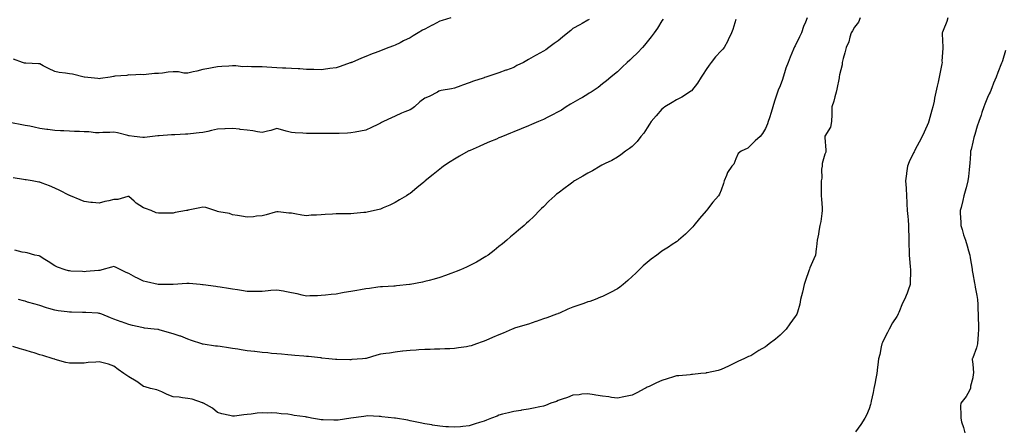
# Model space of a CAD drawing. Units: inches. Extents: x 889283 to 891923, y 7200218 to 7202858.
# Drawn here: x 890254 to 890919, y 7200765 to 7201041 of the extents above; entities that cross this region are included whole.
import ezdxf

# ---------------------------------------------------------------- set-up
doc = ezdxf.new("R2010")
doc.units = ezdxf.units.IN
doc.header["$MEASUREMENT"] = 0
doc.layers.add('Contour_88927200', color=7, linetype='Continuous', true_color=0x5619bd)

msp = doc.modelspace()

# ---------------------------------------------------------------- linework, layer by layer
at = {"layer": 'Contour_88927200'}
for points in [[(890688.94, 7201041.02, 3274), (890688.05, 7201039.87, 3274), (890685.04, 7201034.93, 3274), (890682.83, 7201031.92, 3274), (890680.87, 7201029.09, 3274), (890678.05, 7201025.75, 3274), (890676.37, 7201023.6, 3274), (890674.91, 7201021.92, 3274), (890671.58, 7201018.38, 3274), (890668.05, 7201014.99, 3274), (890666.5, 7201013.46, 3274), (890664.73, 7201011.92, 3274), (890661.23, 7201008.74, 3274), (890658.05, 7201005.61, 3274), (890656.12, 7201003.85, 3274), (890653.68, 7201001.92, 3274), (890650.61, 7200999.36, 3274), (890648.05, 7200997.33, 3274), (890645.01, 7200994.97, 3274), (890640.32, 7200991.92, 3274), (890638.93, 7200991.04, 3274), (890638.05, 7200990.53, 3274), (890634.44, 7200988.31, 3274), (890632.73, 7200987.23, 3274), (890628.05, 7200984.56, 3274), (890626.36, 7200983.62, 3274), (890623.52, 7200981.92, 3274), (890620.19, 7200979.77, 3274), (890618.05, 7200978.5, 3274), (890613.69, 7200976.28, 3274), (890611.07, 7200974.93, 3274), (890608.05, 7200973.38, 3274), (890607.06, 7200972.92, 3274), (890604.76, 7200971.92, 3274), (890600.09, 7200969.89, 3274), (890598.05, 7200969.03, 3274), (890593.13, 7200967, 3274), (890593.02, 7200966.96, 3274), (890588.05, 7200964.95, 3274), (890585.91, 7200964.07, 3274), (890580.44, 7200961.92, 3274), (890578.76, 7200961.22, 3274), (890578.05, 7200960.92, 3274), (890576.29, 7200960.16, 3274), (890571.75, 7200958.21, 3274), (890568.05, 7200956.63, 3274), (890564.76, 7200955.22, 3274), (890558.66, 7200952.53, 3274), (890558.05, 7200952.27, 3274), (890557.81, 7200952.15, 3274), (890557.27, 7200951.92, 3274), (890551.37, 7200948.6, 3274), (890548.05, 7200946.61, 3274), (890545.14, 7200944.83, 3274), (890540.59, 7200941.92, 3274), (890539.18, 7200940.79, 3274), (890538.05, 7200939.85, 3274), (890533.65, 7200936.31, 3274), (890528.2, 7200931.92, 3274), (890528.12, 7200931.84, 3274), (890528.05, 7200931.78, 3274), (890527.22, 7200931.08, 3274), (890522.67, 7200927.31, 3274), (890518.05, 7200923.54, 3274), (890517.1, 7200922.88, 3274), (890515.58, 7200921.92, 3274), (890510.92, 7200919.05, 3274), (890508.05, 7200917.43, 3274), (890504.35, 7200915.61, 3274), (890499.92, 7200913.8, 3274), (890498.05, 7200912.97, 3274), (890497.26, 7200912.7, 3274), (890494.04, 7200911.92, 3274), (890489.12, 7200910.85, 3274), (890488.05, 7200910.67, 3274), (890486.7, 7200910.57, 3274), (890480.05, 7200909.91, 3274), (890478.05, 7200909.77, 3274), (890475.91, 7200909.77, 3274), (890470.32, 7200909.65, 3274), (890468.05, 7200909.67, 3274), (890465.65, 7200909.52, 3274), (890460.75, 7200909.22, 3274), (890458.05, 7200909.07, 3274), (890454.93, 7200908.8, 3274), (890451.18, 7200908.8, 3274), (890448.05, 7200908.46, 3274), (890445, 7200908.87, 3274), (890440.21, 7200909.75, 3274), (890438.05, 7200910.08, 3274), (890436.22, 7200910.08, 3274), (890428.95, 7200911.02, 3274), (890428.05, 7200911.02, 3274), (890426.88, 7200910.75, 3274), (890420.91, 7200909.05, 3274), (890418.05, 7200908.44, 3274), (890414.26, 7200908.13, 3274), (890412.3, 7200907.66, 3274), (890408.05, 7200907.45, 3274), (890404.17, 7200908.03, 3274), (890401.39, 7200908.58, 3274), (890398.05, 7200909.15, 3274), (890395.99, 7200909.87, 3274), (890388.85, 7200911.12, 3274), (890388.05, 7200911.33, 3274), (890387.59, 7200911.45, 3274), (890386.17, 7200911.92, 3274), (890380.06, 7200913.93, 3274), (890378.05, 7200914.13, 3274), (890376.13, 7200913.83, 3274), (890368.24, 7200912.12, 3274), (890368.05, 7200912.08, 3274), (890367.91, 7200912.06, 3274), (890367.09, 7200911.92, 3274), (890359.31, 7200910.65, 3274), (890358.05, 7200910.26, 3274), (890356.35, 7200910.22, 3274), (890349.83, 7200910.14, 3274), (890348.05, 7200910.08, 3274), (890346.62, 7200910.49, 3274), (890343.11, 7200911.92, 3274), (890339.45, 7200913.33, 3274), (890338.05, 7200913.8, 3274), (890333.15, 7200917.02, 3274), (890331.75, 7200918.23, 3274), (890328.05, 7200921.31, 3274), (890327.43, 7200921.3, 3274), (890320.58, 7200919.38, 3274), (890318.05, 7200919.36, 3274), (890314.64, 7200918.5, 3274), (890311.9, 7200918.07, 3274), (890308.05, 7200916.84, 3274), (890303.48, 7200917.35, 3274), (890302.53, 7200917.43, 3274), (890298.05, 7200917.94, 3274), (890295.22, 7200919.09, 3274), (890288.65, 7200921.92, 3274), (890288.23, 7200922.1, 3274), (890288.05, 7200922.17, 3274), (890287.55, 7200922.41, 3274), (890281.59, 7200925.46, 3274), (890278.05, 7200927.1, 3274), (890274.64, 7200928.5, 3274), (890269.56, 7200930.42, 3274), (890268.05, 7200931, 3274), (890267.24, 7200931.12, 3274), (890262.83, 7200931.92, 3274), (890258.74, 7200932.6, 3274), (890258.05, 7200932.74, 3274), (890257.09, 7200932.88, 3274), (890250.07, 7200933.93, 3274)], [(890545.45, 7201041.92, 3272), (890539.75, 7201040.22, 3272), (890538.05, 7201039.65, 3272), (890533.24, 7201037.12, 3272), (890532.99, 7201036.98, 3272), (890528.05, 7201034.4, 3272), (890526.37, 7201033.6, 3272), (890523.57, 7201031.92, 3272), (890520.21, 7201029.75, 3272), (890518.05, 7201028.37, 3272), (890513.6, 7201026.37, 3272), (890511.32, 7201025.2, 3272), (890508.05, 7201023.58, 3272), (890506.8, 7201023.17, 3272), (890503.58, 7201021.92, 3272), (890499.6, 7201020.38, 3272), (890498.05, 7201019.71, 3272), (890494.51, 7201018.38, 3272), (890492.36, 7201017.6, 3272), (890488.05, 7201015.9, 3272), (890485.13, 7201014.83, 3272), (890478.71, 7201011.92, 3272), (890478.24, 7201011.72, 3272), (890478.05, 7201011.65, 3272), (890477.64, 7201011.51, 3272), (890470.76, 7201009.21, 3272), (890468.05, 7201008.27, 3272), (890463.81, 7201007.68, 3272), (890462.5, 7201007.47, 3272), (890458.05, 7201006.88, 3272), (890453.14, 7201007.02, 3272), (890452.96, 7201007.02, 3272), (890448.05, 7201007.17, 3272), (890443.6, 7201007.47, 3272), (890442.46, 7201007.51, 3272), (890438.05, 7201007.8, 3272), (890434.11, 7201007.97, 3272), (890431.92, 7201008.05, 3272), (890428.05, 7201008.23, 3272), (890424.58, 7201008.44, 3272), (890421.23, 7201008.74, 3272), (890418.05, 7201008.95, 3272), (890415.13, 7201008.99, 3272), (890410.97, 7201008.99, 3272), (890408.05, 7201009.03, 3272), (890405.13, 7201008.99, 3272), (890400.36, 7201009.6, 3272), (890398.05, 7201009.56, 3272), (890395.56, 7201009.44, 3272), (890390.9, 7201009.07, 3272), (890388.05, 7201008.91, 3272), (890384.35, 7201008.23, 3272), (890382.17, 7201007.8, 3272), (890378.05, 7201007.02, 3272), (890374.02, 7201005.94, 3272), (890371.57, 7201005.44, 3272), (890368.05, 7201004.6, 3272), (890365.27, 7201004.69, 3272), (890361.56, 7201005.44, 3272), (890358.05, 7201005.53, 3272), (890354.72, 7201005.24, 3272), (890350.83, 7201004.69, 3272), (890348.05, 7201004.44, 3272), (890345.54, 7201004.42, 3272), (890339.77, 7201003.64, 3272), (890338.05, 7201003.62, 3272), (890336.17, 7201003.81, 3272), (890329.5, 7201003.37, 3272), (890328.05, 7201003.58, 3272), (890326.82, 7201003.15, 3272), (890318.68, 7201002.55, 3272), (890318.05, 7201002.41, 3272), (890317.65, 7201002.31, 3272), (890315.42, 7201001.92, 3272), (890308.97, 7201001, 3272), (890308.05, 7201000.88, 3272), (890307.14, 7201001, 3272), (890298.22, 7201001.92, 3272), (890298.07, 7201001.94, 3272), (890298.03, 7201001.94, 3272), (890290.05, 7201003.91, 3272), (890288.05, 7201004.24, 3272), (890285.24, 7201004.73, 3272), (890281.17, 7201005.05, 3272), (890278.05, 7201005.71, 3272), (890273.89, 7201007.76, 3272), (890270.29, 7201009.67, 3272), (890268.05, 7201010.85, 3272), (890267.07, 7201010.94, 3272), (890258.66, 7201011.31, 3272), (890258.05, 7201011.37, 3272), (890257.61, 7201011.47, 3272), (890256.41, 7201011.92, 3272), (890250.21, 7201014.09, 3272)], [(890639.01, 7201040.96, 3273), (890638.05, 7201040.3, 3273), (890634.3, 7201038.17, 3273), (890632.71, 7201037.25, 3273), (890628.05, 7201034.67, 3273), (890626.52, 7201033.44, 3273), (890624.5, 7201031.92, 3273), (890621.03, 7201028.93, 3273), (890618.05, 7201026.51, 3273), (890615.42, 7201024.56, 3273), (890611.84, 7201021.92, 3273), (890609.69, 7201020.28, 3273), (890608.05, 7201019.5, 3273), (890603.13, 7201016.84, 3273), (890602.73, 7201016.59, 3273), (890598.05, 7201013.8, 3273), (890596.84, 7201013.13, 3273), (890594.66, 7201011.92, 3273), (890590.23, 7201009.75, 3273), (890588.05, 7201008.56, 3273), (890583.21, 7201006.76, 3273), (890582.68, 7201006.55, 3273), (890578.05, 7201004.77, 3273), (890575.86, 7201004.11, 3273), (890569.23, 7201001.92, 3273), (890568.35, 7201001.63, 3273), (890568.05, 7201001.51, 3273), (890567.43, 7201001.3, 3273), (890560.78, 7200999.19, 3273), (890558.05, 7200998.17, 3273), (890553.41, 7200996.55, 3273), (890552.25, 7200996.12, 3273), (890548.05, 7200994.6, 3273), (890545.93, 7200994.05, 3273), (890539, 7200992.88, 3273), (890538.05, 7200992.66, 3273), (890537.51, 7200992.47, 3273), (890536.48, 7200991.92, 3273), (890531.04, 7200988.93, 3273), (890528.05, 7200987.74, 3273), (890524.69, 7200985.28, 3273), (890520.99, 7200981.92, 3273), (890519.33, 7200980.63, 3273), (890518.05, 7200979.89, 3273), (890514.59, 7200978.46, 3273), (890512.33, 7200977.64, 3273), (890508.05, 7200975.55, 3273), (890505.56, 7200974.4, 3273), (890500.05, 7200971.92, 3273), (890498.66, 7200971.31, 3273), (890498.05, 7200970.98, 3273), (890496.21, 7200970.08, 3273), (890492.06, 7200967.92, 3273), (890488.05, 7200966.12, 3273), (890484.51, 7200965.46, 3273), (890480.92, 7200964.79, 3273), (890478.05, 7200964.26, 3273), (890475.8, 7200964.17, 3273), (890470.16, 7200964.03, 3273), (890468.05, 7200963.95, 3273), (890466.01, 7200963.95, 3273), (890460.04, 7200963.91, 3273), (890458.05, 7200963.93, 3273), (890456.01, 7200963.95, 3273), (890450.06, 7200963.93, 3273), (890448.05, 7200963.97, 3273), (890445.72, 7200964.24, 3273), (890440.4, 7200964.28, 3273), (890438.05, 7200964.65, 3273), (890434.38, 7200965.59, 3273), (890432.21, 7200966.08, 3273), (890428.05, 7200967.21, 3273), (890424.02, 7200965.94, 3273), (890421.67, 7200965.53, 3273), (890418.05, 7200964.63, 3273), (890414.99, 7200964.99, 3273), (890411.96, 7200965.83, 3273), (890408.05, 7200966.14, 3273), (890403.29, 7200966.69, 3273), (890402.87, 7200966.74, 3273), (890398.05, 7200967.27, 3273), (890393.14, 7200967.02, 3273), (890392.96, 7200967.02, 3273), (890388.05, 7200966.74, 3273), (890384.02, 7200965.94, 3273), (890381.42, 7200965.3, 3273), (890378.05, 7200964.56, 3273), (890375.65, 7200964.32, 3273), (890369.86, 7200963.74, 3273), (890368.05, 7200963.56, 3273), (890366.41, 7200963.56, 3273), (890359.26, 7200963.13, 3273), (890358.05, 7200963.13, 3273), (890356.95, 7200963.01, 3273), (890348.57, 7200962.45, 3273), (890348.05, 7200962.39, 3273), (890347.65, 7200962.31, 3273), (890344.05, 7200961.92, 3273), (890338.68, 7200961.3, 3273), (890338.05, 7200961.3, 3273)], [(890786.29, 7201041.92, 3276), (890785.08, 7201038.95, 3276), (890783.78, 7201036.2, 3276), (890782.37, 7201031.92, 3276), (890780.92, 7201029.05, 3276), (890778.05, 7201023.13, 3276), (890777.59, 7201022.39, 3276), (890777.46, 7201021.92, 3276), (890777.06, 7201020.92, 3276), (890774.62, 7201015.36, 3276), (890773.38, 7201011.92, 3276), (890771.87, 7201008.11, 3276), (890770.98, 7201004.85, 3276), (890770.01, 7201001.92, 3276), (890769.56, 7201000.42, 3276), (890768.05, 7200996.02, 3276), (890766.71, 7200993.25, 3276), (890766.12, 7200991.92, 3276), (890765.21, 7200989.09, 3276), (890764.22, 7200985.75, 3276), (890762.91, 7200981.92, 3276), (890761.81, 7200978.17, 3276), (890760.69, 7200974.56, 3276), (890759.89, 7200971.92, 3276), (890759.41, 7200970.55, 3276), (890758.05, 7200967.33, 3276), (890756.06, 7200963.91, 3276), (890754.36, 7200961.92, 3276), (890751.1, 7200958.87, 3276), (890748.05, 7200955.98, 3276), (890746.02, 7200953.95, 3276), (890741.6, 7200951.92, 3276), (890739.62, 7200950.36, 3276), (890738.05, 7200946.88, 3276), (890736.7, 7200943.27, 3276), (890735.21, 7200941.92, 3276), (890732.46, 7200937.51, 3276), (890731.79, 7200935.67, 3276), (890730.11, 7200931.92, 3276), (890729.7, 7200930.28, 3276), (890728.05, 7200925.79, 3276), (890726.97, 7200922.99, 3276), (890726.4, 7200921.92, 3276), (890722.49, 7200917.49, 3276), (890718.91, 7200912.78, 3276), (890718.24, 7200911.92, 3276), (890718.16, 7200911.8, 3276), (890718.05, 7200911.67, 3276), (890713.42, 7200906.55, 3276), (890709.6, 7200901.92, 3276), (890708.92, 7200901.04, 3276), (890708.05, 7200900.03, 3276), (890703.95, 7200896.02, 3276), (890699.4, 7200891.92, 3276), (890698.67, 7200891.3, 3276), (890698.05, 7200890.88, 3276), (890695.04, 7200888.91, 3276), (890692.66, 7200887.31, 3276), (890688.05, 7200884.52, 3276), (890686.59, 7200883.38, 3276), (890684.75, 7200881.92, 3276), (890680.93, 7200879.03, 3276), (890678.05, 7200876.8, 3276), (890675.45, 7200874.52, 3276), (890672.84, 7200871.92, 3276), (890670.38, 7200869.6, 3276), (890668.05, 7200867.37, 3276), (890665.18, 7200864.79, 3276), (890662.04, 7200861.92, 3276), (890659.79, 7200860.18, 3276), (890658.05, 7200859.01, 3276), (890653.4, 7200856.57, 3276), (890652.09, 7200855.96, 3276), (890648.05, 7200853.99, 3276), (890646.59, 7200853.38, 3276), (890643.01, 7200851.92, 3276), (890639.34, 7200850.63, 3276), (890638.05, 7200850.22, 3276), (890635.42, 7200849.28, 3276), (890631.91, 7200848.05, 3276), (890628.05, 7200846.67, 3276), (890624.68, 7200845.3, 3276), (890618.86, 7200842.72, 3276), (890618.05, 7200842.39, 3276), (890617.71, 7200842.25, 3276), (890616.84, 7200841.92, 3276), (890610.36, 7200839.62, 3276), (890608.05, 7200838.76, 3276), (890603.24, 7200837.12, 3276), (890602.96, 7200837.02, 3276), (890598.05, 7200835.34, 3276), (890595.43, 7200834.54, 3276), (890588.66, 7200832.53, 3276), (890588.05, 7200832.35, 3276), (890587.75, 7200832.21, 3276), (890587.06, 7200831.92, 3276), (890580.8, 7200829.17, 3276), (890578.05, 7200828.03, 3276), (890573.75, 7200826.22, 3276), (890571.25, 7200825.12, 3276), (890568.05, 7200823.74, 3276), (890566.71, 7200823.27, 3276), (890562.84, 7200821.92, 3276), (890559.26, 7200820.71, 3276), (890558.05, 7200820.32, 3276), (890556.17, 7200820.05, 3276), (890550.78, 7200819.19, 3276), (890548.05, 7200818.78, 3276), (890544.84, 7200818.7, 3276), (890541.44, 7200818.54, 3276), (890538.05, 7200818.46, 3276), (890534.54, 7200818.4, 3276), (890531.7, 7200818.27, 3276), (890528.05, 7200818.21, 3276), (890524.04, 7200817.92, 3276), (890522.24, 7200817.72, 3276), (890518.05, 7200817.41, 3276), (890513.07, 7200816.94, 3276), (890513.03, 7200816.94, 3276), (890508.05, 7200816.47, 3276), (890504.18, 7200815.79, 3276), (890501.66, 7200815.53, 3276), (890498.05, 7200814.97, 3276), (890495.53, 7200814.44, 3276), (890488.3, 7200812.17, 3276), (890488.05, 7200812.1, 3276), (890487.89, 7200812.08, 3276), (890485.91, 7200811.92, 3276), (890478.66, 7200811.31, 3276), (890478.05, 7200811.22, 3276)], [(890738.05, 7201040.96, 3275), (890735.92, 7201034.05, 3275), (890735.03, 7201031.92, 3275), (890732.93, 7201027.04, 3275), (890732.58, 7201026.45, 3275), (890730.15, 7201021.92, 3275), (890729.23, 7201020.75, 3275), (890728.05, 7201019.69, 3275), (890724.34, 7201015.63, 3275), (890721.32, 7201011.92, 3275), (890719.94, 7201010.03, 3275), (890718.05, 7201007.08, 3275), (890716.03, 7201003.93, 3275), (890714.63, 7201001.92, 3275), (890712.17, 7200997.8, 3275), (890708.05, 7200992.82, 3275), (890707.56, 7200992.41, 3275), (890706.77, 7200991.92, 3275), (890701.55, 7200988.42, 3275), (890698.05, 7200986.67, 3275), (890695.13, 7200984.85, 3275), (890690.12, 7200981.92, 3275), (890688.96, 7200981, 3275), (890688.05, 7200980.38, 3275), (890684.19, 7200975.79, 3275), (890680.91, 7200971.92, 3275), (890679.8, 7200970.16, 3275), (890678.05, 7200967.64, 3275), (890675.81, 7200964.17, 3275), (890673.96, 7200961.92, 3275), (890671.41, 7200958.56, 3275), (890668.05, 7200955.14, 3275), (890666.26, 7200953.72, 3275), (890663.59, 7200951.92, 3275), (890660.44, 7200949.54, 3275), (890658.05, 7200948.01, 3275), (890654.17, 7200945.81, 3275), (890649.81, 7200943.68, 3275), (890648.05, 7200942.78, 3275), (890647.52, 7200942.45, 3275), (890646.51, 7200941.92, 3275), (890641.2, 7200938.78, 3275), (890638.05, 7200937.17, 3275), (890634.8, 7200935.18, 3275), (890629.18, 7200931.92, 3275), (890628.5, 7200931.47, 3275), (890628.05, 7200931.18, 3275), (890625.28, 7200929.15, 3275), (890622.69, 7200927.27, 3275), (890618.05, 7200923.72, 3275), (890617.01, 7200922.96, 3275), (890615.7, 7200921.92, 3275), (890611.79, 7200918.17, 3275), (890608.05, 7200914.4, 3275), (890606.75, 7200913.21, 3275), (890605.38, 7200911.92, 3275), (890601.75, 7200908.23, 3275), (890598.05, 7200904.62, 3275), (890596.64, 7200903.33, 3275), (890595.07, 7200901.92, 3275), (890591.28, 7200898.7, 3275), (890588.05, 7200896.02, 3275), (890585.88, 7200894.09, 3275), (890583.42, 7200891.92, 3275), (890580.46, 7200889.5, 3275), (890578.05, 7200887.62, 3275), (890574.89, 7200885.08, 3275), (890570.74, 7200881.92, 3275), (890569.13, 7200880.85, 3275), (890568.05, 7200880.18, 3275), (890563.97, 7200877.84, 3275), (890562.82, 7200877.15, 3275), (890558.05, 7200874.63, 3275), (890556.23, 7200873.74, 3275), (890552.11, 7200871.92, 3275), (890549.22, 7200870.75, 3275), (890548.05, 7200870.32, 3275), (890545.57, 7200869.44, 3275), (890541.9, 7200868.07, 3275), (890538.05, 7200866.76, 3275), (890534.28, 7200865.69, 3275), (890530.91, 7200864.79, 3275), (890528.05, 7200863.99, 3275), (890526.33, 7200863.64, 3275), (890518.11, 7200861.98, 3275), (890518.05, 7200861.96, 3275), (890518.01, 7200861.96, 3275), (890517.55, 7200861.92, 3275), (890508.91, 7200861.06, 3275), (890508.05, 7200860.94, 3275)], [(890821.88, 7201041.92, 3277), (890820.94, 7201039.03, 3277), (890818.05, 7201035.69, 3277), (890816.69, 7201033.27, 3277), (890815.97, 7201031.92, 3277), (890814.96, 7201028.83, 3277), (890814.29, 7201025.69, 3277), (890812.57, 7201021.92, 3277), (890811.73, 7201018.25, 3277), (890810.54, 7201014.42, 3277), (890809.89, 7201011.92, 3277), (890809.76, 7201010.2, 3277), (890808.05, 7201003.6, 3277), (890807.84, 7201002.13, 3277), (890807.8, 7201001.92, 3277), (890807.73, 7201001.59, 3277), (890806.17, 7200993.8, 3277), (890805.72, 7200991.92, 3277), (890804.83, 7200988.7, 3277), (890804.2, 7200985.77, 3277), (890802.91, 7200981.92, 3277), (890802.84, 7200977.13, 3277), (890802.77, 7200976.65, 3277), (890802.67, 7200971.92, 3277), (890801.88, 7200968.09, 3277), (890798.05, 7200962.02, 3277), (890798.03, 7200961.94, 3277), (890798.02, 7200961.92, 3277), (890798.02, 7200961.88, 3277), (890798.05, 7200961.33, 3277), (890798.89, 7200952.76, 3277), (890798.71, 7200951.92, 3277), (890798.69, 7200951.28, 3277), (890798.05, 7200950.06, 3277), (890796.28, 7200943.7, 3277), (890796.21, 7200941.92, 3277), (890795.92, 7200939.79, 3277), (890796.11, 7200933.85, 3277), (890795.71, 7200931.92, 3277), (890795.7, 7200929.58, 3277), (890795.59, 7200924.38, 3277), (890795.59, 7200921.92, 3277), (890795.82, 7200919.69, 3277), (890796.24, 7200913.74, 3277), (890796.42, 7200911.92, 3277), (890796.01, 7200909.89, 3277), (890795.45, 7200904.52, 3277), (890794.79, 7200901.92, 3277), (890794.04, 7200897.92, 3277), (890793.87, 7200896.1, 3277), (890792.91, 7200891.92, 3277), (890792.6, 7200887.37, 3277), (890792.29, 7200886.16, 3277), (890791.88, 7200881.92, 3277), (890790.65, 7200879.32, 3277), (890788.05, 7200873.29, 3277), (890787.69, 7200872.27, 3277), (890787.54, 7200871.92, 3277), (890787.27, 7200871.14, 3277), (890785.13, 7200864.83, 3277), (890784.09, 7200861.92, 3277), (890783.03, 7200856.94, 3277), (890783.01, 7200856.88, 3277), (890781.69, 7200851.92, 3277), (890781.16, 7200848.81, 3277), (890779.6, 7200843.46, 3277), (890779.29, 7200841.92, 3277), (890778.7, 7200841.28, 3277), (890778.05, 7200840.47, 3277), (890774.55, 7200835.42, 3277), (890772.11, 7200831.92, 3277), (890770.04, 7200829.93, 3277), (890768.05, 7200827.86, 3277), (890764.73, 7200825.24, 3277), (890760.5, 7200821.92, 3277), (890759.07, 7200820.9, 3277), (890758.05, 7200820.05, 3277), (890753.51, 7200817.39, 3277), (890752.93, 7200817.04, 3277), (890748.05, 7200813.95, 3277), (890746.6, 7200813.37, 3277), (890743.45, 7200811.92, 3277), (890739.72, 7200810.24, 3277), (890738.05, 7200809.36, 3277), (890733.07, 7200806.9, 3277), (890733, 7200806.86, 3277), (890728.05, 7200804.58, 3277), (890726.01, 7200803.97, 3277), (890718.65, 7200802.53, 3277), (890718.05, 7200802.37, 3277), (890717.68, 7200802.29, 3277), (890714.3, 7200801.92, 3277), (890708.72, 7200801.26, 3277), (890708.05, 7200801.22, 3277), (890707.29, 7200801.16, 3277), (890699.51, 7200800.46, 3277), (890698.05, 7200800.36, 3277), (890695.82, 7200799.69, 3277), (890691.59, 7200798.38, 3277), (890688.05, 7200797.31, 3277), (890684.39, 7200795.59, 3277), (890679.4, 7200793.27, 3277), (890678.05, 7200792.64, 3277), (890677.56, 7200792.41, 3277), (890676.48, 7200791.92, 3277), (890671.07, 7200788.91, 3277), (890668.05, 7200787.39, 3277), (890663.56, 7200786.41, 3277), (890662.33, 7200786.2, 3277), (890658.05, 7200785.36, 3277), (890654.1, 7200785.87, 3277), (890652.27, 7200786.14, 3277), (890648.05, 7200786.67, 3277), (890643.56, 7200787.43, 3277), (890642.35, 7200787.62, 3277), (890638.05, 7200788.33, 3277), (890634.09, 7200787.96, 3277), (890632.31, 7200787.66, 3277), (890628.05, 7200787.31, 3277), (890624.24, 7200785.73, 3277), (890620.75, 7200784.62, 3277), (890618.05, 7200783.64, 3277), (890616.82, 7200783.15, 3277), (890613.12, 7200781.92, 3277), (890609.54, 7200780.44, 3277), (890608.05, 7200779.95, 3277), (890605.56, 7200779.44, 3277), (890601.45, 7200778.52, 3277), (890598.05, 7200777.82, 3277), (890593.26, 7200777.13, 3277), (890592.9, 7200777.08, 3277), (890588.05, 7200776.37, 3277), (890584.56, 7200775.42, 3277), (890580.56, 7200774.44, 3277), (890578.05, 7200773.78, 3277), (890576.74, 7200773.23, 3277), (890573.07, 7200771.92, 3277), (890569.57, 7200770.4, 3277), (890568.05, 7200769.85, 3277)], [(890881.16, 7201041.92, 3278), (890880.42, 7201039.56, 3278), (890878.05, 7201033.5, 3278), (890877.55, 7201032.41, 3278), (890877.4, 7201031.92, 3278), (890877.41, 7201031.28, 3278), (890877.72, 7201022.25, 3278), (890877.73, 7201021.92, 3278), (890877.74, 7201021.61, 3278), (890877.24, 7201012.72, 3278), (890877.28, 7201011.92, 3278), (890877.13, 7201011, 3278), (890875.73, 7201004.24, 3278), (890875.39, 7201001.92, 3278), (890874.64, 7200998.52, 3278), (890874.05, 7200995.92, 3278), (890873.18, 7200991.92, 3278), (890872.28, 7200987.68, 3278), (890871.89, 7200985.77, 3278), (890871.08, 7200981.92, 3278), (890870.34, 7200979.63, 3278), (890868.39, 7200972.27, 3278), (890868.29, 7200971.92, 3278), (890868.22, 7200971.74, 3278), (890868.05, 7200971.31, 3278), (890865.09, 7200964.89, 3278), (890863.78, 7200961.92, 3278), (890861.81, 7200958.17, 3278), (890859.16, 7200953.03, 3278), (890858.58, 7200951.92, 3278), (890858.41, 7200951.57, 3278), (890858.05, 7200950.83, 3278), (890855.14, 7200944.83, 3278), (890853.89, 7200941.92, 3278), (890853.26, 7200937.12, 3278), (890853.18, 7200936.78, 3278), (890852.65, 7200931.92, 3278), (890852.96, 7200927, 3278), (890852.99, 7200926.86, 3278), (890853.25, 7200921.92, 3278), (890853.52, 7200917.39, 3278), (890853.56, 7200916.41, 3278), (890853.81, 7200911.92, 3278), (890854.08, 7200907.96, 3278), (890854.3, 7200905.67, 3278), (890854.57, 7200901.92, 3278), (890854.63, 7200898.5, 3278), (890854.88, 7200895.08, 3278), (890854.94, 7200891.92, 3278), (890854.95, 7200888.81, 3278), (890855.17, 7200884.79, 3278), (890855.17, 7200881.92, 3278), (890855.38, 7200879.24, 3278), (890855.8, 7200874.17, 3278), (890855.97, 7200871.92, 3278), (890855.96, 7200869.83, 3278), (890855.68, 7200864.28, 3278), (890855.67, 7200861.92, 3278), (890854.4, 7200858.27, 3278), (890853.81, 7200856.16, 3278), (890851.98, 7200851.92, 3278), (890850.65, 7200849.32, 3278), (890848.05, 7200843.07, 3278), (890847.7, 7200842.27, 3278), (890847.55, 7200841.92, 3278), (890846.67, 7200840.53, 3278), (890843.76, 7200836.22, 3278), (890841.51, 7200831.92, 3278), (890840.42, 7200829.56, 3278), (890838.05, 7200824.87, 3278), (890837.01, 7200822.96, 3278), (890836.57, 7200821.92, 3278), (890836.11, 7200819.97, 3278), (890835.24, 7200814.73, 3278), (890834.44, 7200811.92, 3278), (890833.89, 7200807.76, 3278), (890833.77, 7200806.2, 3278), (890833.15, 7200801.92, 3278), (890832.42, 7200797.55, 3278), (890832.01, 7200795.88, 3278), (890831.23, 7200791.92, 3278), (890830.73, 7200789.24, 3278), (890829.47, 7200783.35, 3278), (890829.19, 7200781.92, 3278), (890828.96, 7200781, 3278), (890828.05, 7200778.13, 3278), (890826.22, 7200773.76, 3278), (890825.23, 7200771.92, 3278), (890822.45, 7200767.51, 3278), (890818.79, 7200762.66, 3278)], [(890920.07, 7201019.89, 3279), (890918.05, 7201013.01, 3279), (890917.79, 7201012.17, 3279), (890917.71, 7201011.92, 3279), (890917.51, 7201011.37, 3279), (890914.96, 7201005.01, 3279), (890913.93, 7201001.92, 3279), (890912.11, 7200997.86, 3279), (890910.9, 7200994.77, 3279), (890909.71, 7200991.92, 3279), (890909.19, 7200990.77, 3279), (890908.05, 7200988.13, 3279), (890906.2, 7200983.78, 3279), (890905.54, 7200981.92, 3279), (890904.18, 7200978.05, 3279), (890903.6, 7200976.37, 3279), (890902.02, 7200971.92, 3279), (890901.09, 7200968.87, 3279), (890899.39, 7200963.27, 3279), (890898.99, 7200961.92, 3279), (890898.81, 7200961.16, 3279), (890898.05, 7200957.99, 3279), (890896.88, 7200953.09, 3279), (890896.58, 7200951.92, 3279), (890896.4, 7200950.28, 3279), (890896.14, 7200943.83, 3279), (890895.9, 7200941.92, 3279), (890895.53, 7200939.4, 3279), (890895.08, 7200934.89, 3279), (890894.59, 7200931.92, 3279), (890893.45, 7200927.31, 3279), (890893.29, 7200926.69, 3279), (890892.08, 7200921.92, 3279), (890891.26, 7200918.7, 3279), (890890.1, 7200913.97, 3279), (890889.59, 7200911.92, 3279), (890889.6, 7200910.38, 3279), (890889.95, 7200903.81, 3279), (890889.96, 7200901.92, 3279), (890890.84, 7200899.13, 3279), (890891.78, 7200895.65, 3279), (890893.12, 7200891.92, 3279), (890894.19, 7200888.05, 3279), (890895.16, 7200884.81, 3279), (890895.99, 7200881.92, 3279), (890896.18, 7200880.05, 3279), (890897.52, 7200872.45, 3279), (890897.58, 7200871.92, 3279), (890897.58, 7200871.45, 3279), (890898.05, 7200869.15, 3279), (890899.15, 7200863.01, 3279), (890899.35, 7200861.92, 3279), (890899.64, 7200860.34, 3279), (890900.7, 7200854.58, 3279), (890901.17, 7200851.92, 3279), (890901.36, 7200848.6, 3279), (890901.53, 7200845.4, 3279), (890901.72, 7200841.92, 3279), (890901.77, 7200838.19, 3279), (890901.86, 7200835.73, 3279), (890901.92, 7200831.92, 3279), (890901.63, 7200828.35, 3279), (890901.42, 7200825.28, 3279), (890901.15, 7200821.92, 3279), (890900.6, 7200819.38, 3279), (890898.05, 7200812.58, 3279), (890897.8, 7200812.17, 3279), (890897.71, 7200811.92, 3279), (890897.65, 7200811.51, 3279), (890898.05, 7200808.19, 3279), (890898.46, 7200802.33, 3279), (890898.45, 7200801.92, 3279), (890898.38, 7200801.59, 3279), (890898.05, 7200799.11, 3279), (890896.52, 7200793.44, 3279), (890896.59, 7200791.92, 3279), (890894.63, 7200788.5, 3279), (890893.58, 7200786.39, 3279), (890889.93, 7200781.92, 3279), (890889.83, 7200780.14, 3279), (890889.96, 7200773.83, 3279), (890889.87, 7200771.92, 3279), (890890.52, 7200769.46, 3279), (890891.76, 7200765.63, 3279), (890892.62, 7200761.92, 3279)], [(890338.05, 7200961.3, 3273), (890337.46, 7200961.33, 3273), (890331.72, 7200961.92, 3273), (890328.42, 7200962.29, 3273), (890328.05, 7200962.39, 3273), (890327.46, 7200962.51, 3273), (890320.47, 7200964.34, 3273), (890318.05, 7200964.79, 3273), (890315.37, 7200964.6, 3273), (890310.66, 7200964.54, 3273), (890308.05, 7200964.36, 3273), (890305.51, 7200964.46, 3273), (890301.09, 7200964.97, 3273), (890298.05, 7200965.06, 3273), (890294.79, 7200965.18, 3273), (890291.49, 7200965.36, 3273), (890288.05, 7200965.49, 3273), (890284.32, 7200965.65, 3273), (890281.89, 7200965.77, 3273), (890278.05, 7200965.92, 3273), (890273.39, 7200966.59, 3273), (890272.78, 7200966.65, 3273), (890268.05, 7200967.33, 3273), (890264.23, 7200968.09, 3273), (890261.22, 7200968.76, 3273), (890258.05, 7200969.4, 3273), (890255.91, 7200969.77, 3273), (890248.92, 7200971.06, 3273)], [(890508.05, 7200860.94, 3275), (890507, 7200860.87, 3275), (890499.49, 7200860.47, 3275), (890498.05, 7200860.38, 3275), (890496.28, 7200860.14, 3275), (890490.64, 7200859.34, 3275), (890488.05, 7200859.01, 3275), (890484.55, 7200858.42, 3275), (890481.98, 7200857.99, 3275), (890478.05, 7200857.31, 3275), (890473.43, 7200856.53, 3275), (890472.51, 7200856.37, 3275), (890468.05, 7200855.61, 3275), (890464.78, 7200855.18, 3275), (890461.02, 7200854.89, 3275), (890458.05, 7200854.54, 3275), (890455.51, 7200854.46, 3275), (890450.41, 7200854.28, 3275), (890448.05, 7200854.21, 3275), (890445.11, 7200854.87, 3275), (890441.88, 7200855.75, 3275), (890438.05, 7200856.49, 3275), (890433.41, 7200857.27, 3275), (890432.5, 7200857.47, 3275), (890428.05, 7200858.29, 3275), (890424.04, 7200857.92, 3275), (890422.31, 7200857.66, 3275), (890418.05, 7200857.31, 3275), (890413.42, 7200857.29, 3275), (890412.65, 7200857.31, 3275), (890408.05, 7200857.31, 3275), (890404.13, 7200857.99, 3275), (890401.58, 7200858.38, 3275), (890398.05, 7200858.99, 3275), (890395.53, 7200859.4, 3275), (890389.8, 7200860.18, 3275), (890388.05, 7200860.46, 3275), (890386.78, 7200860.65, 3275), (890378.26, 7200861.72, 3275), (890378.05, 7200861.74, 3275), (890377.9, 7200861.76, 3275), (890376.3, 7200861.92, 3275), (890368.88, 7200862.76, 3275), (890368.05, 7200862.8, 3275), (890367.25, 7200862.72, 3275), (890358.11, 7200861.98, 3275), (890358, 7200861.98, 3275), (890348.16, 7200862.02, 3275), (890348.05, 7200862.02, 3275), (890347.92, 7200862.06, 3275), (890339.97, 7200863.83, 3275), (890338.05, 7200864.24, 3275), (890333.45, 7200866.51, 3275), (890332.9, 7200866.78, 3275), (890328.05, 7200869.4, 3275), (890326.28, 7200870.14, 3275), (890322.64, 7200871.92, 3275), (890319.55, 7200873.42, 3275), (890318.05, 7200874.22, 3275), (890316.32, 7200873.64, 3275), (890309.99, 7200871.92, 3275), (890308.43, 7200871.55, 3275), (890308.05, 7200871.51, 3275), (890307.61, 7200871.47, 3275), (890299.28, 7200870.69, 3275), (890298.05, 7200870.57, 3275), (890296.81, 7200870.69, 3275), (890288.91, 7200871.06, 3275), (890288.05, 7200871.14, 3275), (890287.41, 7200871.28, 3275), (890285.02, 7200871.92, 3275), (890279.9, 7200873.78, 3275), (890278.05, 7200874.52, 3275), (890273.6, 7200877.47, 3275), (890270.31, 7200879.65, 3275), (890268.05, 7200881.16, 3275), (890267.46, 7200881.33, 3275), (890264.69, 7200881.92, 3275), (890259.47, 7200883.35, 3275), (890258.05, 7200883.58, 3275), (890256.07, 7200883.91, 3275), (890251.24, 7200885.1, 3275)], [(890478.05, 7200811.22, 3276), (890477.39, 7200811.26, 3276), (890468.55, 7200811.43, 3276), (890468.05, 7200811.45, 3276), (890467.63, 7200811.49, 3276), (890463.25, 7200811.92, 3276), (890458.5, 7200812.37, 3276), (890458.05, 7200812.43, 3276), (890457.5, 7200812.47, 3276), (890449.46, 7200813.33, 3276), (890448.05, 7200813.46, 3276), (890446.37, 7200813.6, 3276), (890440.29, 7200814.17, 3276), (890438.05, 7200814.34, 3276), (890435.41, 7200814.56, 3276), (890431.13, 7200815.01, 3276), (890428.05, 7200815.26, 3276), (890424.39, 7200815.57, 3276), (890421.96, 7200815.83, 3276), (890418.05, 7200816.18, 3276), (890413.24, 7200816.72, 3276), (890412.9, 7200816.76, 3276), (890408.05, 7200817.33, 3276), (890404.04, 7200817.92, 3276), (890401.69, 7200818.29, 3276), (890398.05, 7200818.81, 3276), (890395.33, 7200819.21, 3276), (890389.88, 7200820.08, 3276), (890388.05, 7200820.36, 3276), (890386.64, 7200820.51, 3276), (890378.26, 7200821.71, 3276), (890378.05, 7200821.74, 3276), (890377.9, 7200821.76, 3276), (890377.39, 7200821.92, 3276), (890370.33, 7200824.19, 3276), (890368.05, 7200825.18, 3276), (890363.3, 7200827.17, 3276), (890362.69, 7200827.27, 3276), (890358.05, 7200828.64, 3276), (890355.52, 7200829.38, 3276), (890348.55, 7200831.41, 3276), (890348.05, 7200831.57, 3276), (890347.73, 7200831.61, 3276), (890345.24, 7200831.92, 3276), (890338.78, 7200832.64, 3276), (890338.05, 7200832.84, 3276), (890336.91, 7200833.07, 3276), (890330.59, 7200834.46, 3276), (890328.05, 7200834.93, 3276), (890323.21, 7200836.76, 3276), (890322.98, 7200836.84, 3276), (890318.05, 7200838.72, 3276), (890315.71, 7200839.58, 3276), (890309.98, 7200841.92, 3276), (890308.54, 7200842.41, 3276), (890308.05, 7200842.53, 3276), (890307.39, 7200842.58, 3276), (890299.16, 7200843.03, 3276), (890298.05, 7200843.11, 3276), (890296.87, 7200843.11, 3276), (890289.4, 7200843.27, 3276), (890288.05, 7200843.27, 3276), (890286.48, 7200843.48, 3276), (890280.5, 7200844.36, 3276), (890278.05, 7200844.71, 3276), (890274.05, 7200845.92, 3276), (890272.5, 7200846.37, 3276), (890268.05, 7200847.76, 3276), (890264.87, 7200848.74, 3276), (890259.76, 7200850.2, 3276), (890258.05, 7200850.71, 3276), (890257.09, 7200850.96, 3276), (890253.52, 7200851.92, 3276)], [(890568.05, 7200769.85, 3277), (890565, 7200768.87, 3277), (890562.07, 7200767.9, 3277), (890558.05, 7200766.67, 3277), (890553.74, 7200766.24, 3277), (890552.2, 7200766.06, 3277), (890548.05, 7200765.67, 3277), (890544.01, 7200765.96, 3277), (890542.19, 7200766.06, 3277), (890538.05, 7200766.39, 3277), (890533.29, 7200767.17, 3277), (890532.71, 7200767.27, 3277), (890528.05, 7200768.01, 3277), (890524.84, 7200768.72, 3277), (890520.35, 7200769.62, 3277), (890518.05, 7200770.1, 3277), (890516.55, 7200770.42, 3277), (890508.14, 7200771.84, 3277), (890508.05, 7200771.84, 3277), (890507.99, 7200771.86, 3277), (890507.56, 7200771.92, 3277), (890498.98, 7200772.84, 3277), (890498.05, 7200772.88, 3277), (890497.12, 7200772.86, 3277), (890489.43, 7200773.31, 3277), (890488.05, 7200773.25, 3277), (890486.92, 7200773.05, 3277), (890478.05, 7200771.92, 3277), (890469.38, 7200770.59, 3277), (890468.05, 7200770.42, 3277), (890466.57, 7200770.44, 3277), (890459.27, 7200770.71, 3277), (890458.05, 7200770.71, 3277), (890456.98, 7200770.85, 3277), (890451.47, 7200771.92, 3277), (890448.53, 7200772.41, 3277), (890448.05, 7200772.49, 3277), (890447.35, 7200772.62, 3277), (890439.87, 7200773.74, 3277), (890438.05, 7200774.09, 3277), (890435.55, 7200774.42, 3277), (890430.9, 7200774.77, 3277), (890428.05, 7200775.2, 3277), (890424.62, 7200775.34, 3277), (890421.43, 7200775.3, 3277), (890418.05, 7200775.47, 3277), (890414.72, 7200775.24, 3277), (890410.7, 7200774.58, 3277), (890408.05, 7200774.36, 3277), (890405.85, 7200774.13, 3277), (890399.42, 7200773.29, 3277), (890398.05, 7200773.13, 3277), (890396.36, 7200773.62, 3277), (890390.89, 7200774.77, 3277), (890388.05, 7200775.75, 3277), (890384.68, 7200778.56, 3277), (890378.55, 7200781.92, 3277), (890378.19, 7200782.06, 3277), (890378.05, 7200782.12, 3277), (890377.8, 7200782.17, 3277), (890370.85, 7200784.73, 3277), (890368.05, 7200785.2, 3277), (890364.38, 7200785.59, 3277), (890362.03, 7200785.9, 3277), (890358.05, 7200786.3, 3277), (890353.93, 7200787.8, 3277), (890350.39, 7200789.58, 3277), (890348.05, 7200790.61, 3277), (890347.08, 7200790.94, 3277), (890342.71, 7200791.92, 3277), (890339.07, 7200792.94, 3277), (890338.05, 7200793.25, 3277), (890333.41, 7200796.55, 3277), (890333, 7200796.86, 3277), (890328.05, 7200799.63, 3277), (890326.69, 7200800.55, 3277), (890324.8, 7200801.92, 3277), (890320.82, 7200804.69, 3277), (890318.05, 7200806.98, 3277), (890314.4, 7200808.27, 3277), (890310.89, 7200809.09, 3277), (890308.05, 7200809.93, 3277), (890305.83, 7200809.69, 3277), (890300.65, 7200809.32, 3277), (890298.05, 7200809.05, 3277), (890295.13, 7200809.01, 3277), (890291.07, 7200808.89, 3277), (890288.05, 7200808.85, 3277), (890285.6, 7200809.48, 3277), (890278.46, 7200811.51, 3277), (890278.05, 7200811.63, 3277), (890277.82, 7200811.69, 3277), (890277.06, 7200811.92, 3277), (890270.14, 7200814.01, 3277), (890268.05, 7200814.63, 3277), (890264.16, 7200815.81, 3277), (890262.46, 7200816.33, 3277), (890258.05, 7200817.64, 3277), (890254.75, 7200818.62, 3277), (890249.85, 7200820.12, 3277)]]:
    msp.add_polyline3d(points, dxfattribs=at)

doc.saveas('drawing.dxf')
